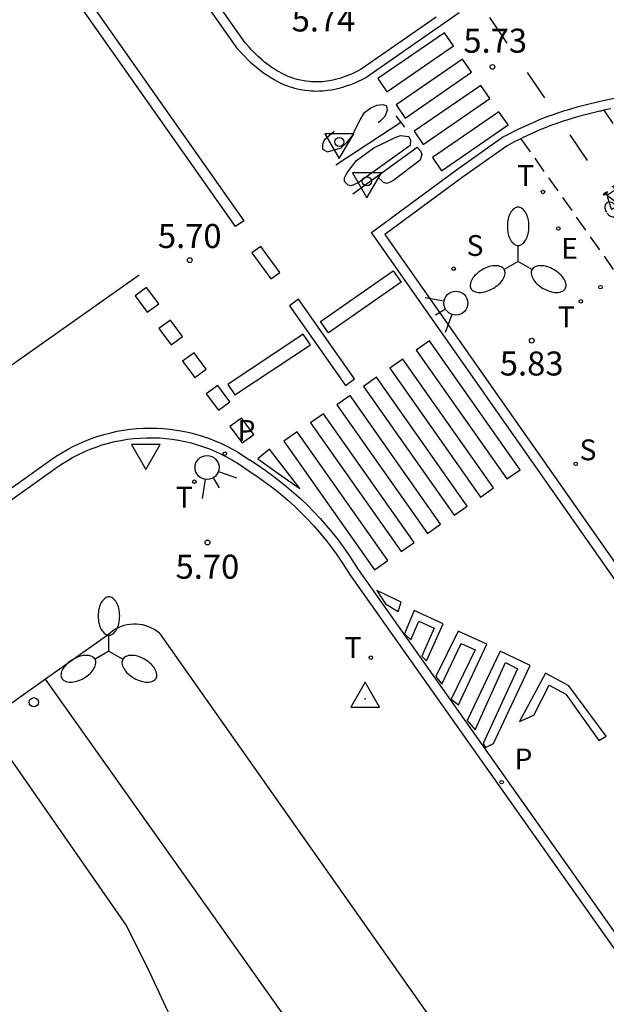
# Model space of a CAD drawing. Units: metres. Extents: x 580294 to 580646, y 4795289 to 4795541.
# Drawn here: x 580417 to 580436, y 4795321 to 4795352 of the extents above; entities that cross this region are included whole.
import ezdxf

# ---------------------------------------------------------------- set-up
doc = ezdxf.new("R2010")
doc.units = ezdxf.units.M
doc.linetypes.add('TRAZOS_NORMALES', pattern=[0.75, 0.5, -0.25])
for name, color, linetype in [('020204', 9, 'Continuous'), ('020308', 9, 'Continuous'), ('030201', 9, 'Continuous'), ('060108', 9, 'Continuous'), ('060112', 1, 'TRAZOS_NORMALES'), ('060113', 4, 'Continuous'), ('060130', 9, 'Continuous'), ('090212', 9, 'Continuous'), ('100116', 71, 'Continuous'), ('210204', 9, 'Continuous'), ('210205', 4, 'Continuous'), ('210304', 9, 'Continuous'), ('210305', 4, 'Continuous'), ('220207', 9, 'Continuous'), ('220307', 9, 'Continuous'), ('250205', 9, 'Continuous'), ('260101', 9, 'Continuous'), ('260202', 9, 'Continuous'), ('260203', 9, 'Continuous'), ('260204', 9, 'Continuous'), ('260205', 9, 'Continuous'), ('260207', 1, 'Continuous'), ('260303', 9, 'Continuous')]:
    doc.layers.add(name, color=color, linetype=linetype)
doc.styles.add('ARIAL', font='ARIAL.TTF', dxfattribs={"height": 1})
doc.styles.add('ROMANS', font='romans__.ttf', dxfattribs={"height": 1})

# ---------------------------------------------------------------- blocks, each defined once
blk = doc.blocks.new('HUEPIV')
blk.add_circle((0, 0), 0.145)
blk = doc.blocks.new('COTAPU')
blk.add_circle((0, 0), 0.075)
blk = doc.blocks.new('VERTOP')
blk.add_lwpolyline([(-0.45, -0.26), (0.45, -0.26), (0, 0.52)], close=True)
blk.add_point((0, 0))
blk = doc.blocks.new('BICI')
at = {"color": 9, "linetype": 'Continuous'}
for points in [[(-0.236, 0.385), (-0.243, 0.371), (-0.224, 0.366)], [(-0.22, 0.365), (-0.087, 0.365), (-0.091, 0.384), (-0.104, 0.391), (-0.226, 0.391), (-0.236, 0.385)], [(0.171, 0.302), (0.165, 0.361), (0.177, 0.381), (0.182, 0.407), (0.167, 0.423), (0.149, 0.428), (0.122, 0.428)], [(-0.128, 0.302), (0.171, 0.302)], [(-0.049, -0.018), (-0.123, 0.201)], [(0.015, -0.014), (0.029, 0.05)], [(0.029, 0.05), (0.063, 0.051)], [(0.171, 0.302), (0.311, -0.144)], [(-0.033, -0.274), (-0.051, -0.344)], [(-0.051, -0.344), (-0.076, -0.344)]]:
    blk.add_lwpolyline(points, dxfattribs=at)
at = {"color": 9, "linetype": 'Continuous', "flags": 128}
for points in [[(-0.123, 0.201), (-0.174, 0.353)], [(-0.25, 0.103), (-0.281, 0.109), (-0.309, 0.108), (-0.335, 0.101), (-0.367, 0.084), (-0.382, 0.072), (-0.396, 0.059), (-0.416, 0.034), (-0.427, 0.017), (-0.44, -0.009), (-0.451, -0.037), (-0.457, -0.058), (-0.462, -0.082), (-0.467, -0.121)], [(-0.165, 0.27), (-0.282, -0.123)], [(-0.113, -0.111), (-0.117, -0.082), (-0.126, -0.043), (-0.141, -0.003), (-0.153, 0.018), (-0.165, 0.038), (-0.187, 0.064), (-0.195, 0.071)], [(0.029, 0.05), (0.001, 0.05)], [(0.07, -0.04), (0.191, 0.198)], [(0.219, 0.073), (0.204, 0.059), (0.191, 0.044), (0.176, 0.022), (0.164, 0.001), (0.155, -0.022), (0.148, -0.04), (0.142, -0.062), (0.137, -0.088), (0.134, -0.107), (0.133, -0.139), (0.133, -0.164), (0.135, -0.188), (0.141, -0.22), (0.146, -0.242), (0.156, -0.269)], [(0.255, 0.097), (0.276, 0.105), (0.302, 0.109), (0.329, 0.108), (0.361, 0.099), (0.384, 0.087), (0.405, 0.071), (0.424, 0.052), (0.439, 0.032), (0.455, 0.004), (0.467, -0.022), (0.478, -0.057), (0.484, -0.088), (0.488, -0.128), (0.488, -0.165), (0.485, -0.193), (0.483, -0.21)], [(-0.467, -0.164), (-0.462, -0.205), (-0.457, -0.229), (-0.446, -0.264), (-0.433, -0.294), (-0.416, -0.322), (-0.401, -0.343), (-0.381, -0.362), (-0.368, -0.372), (-0.343, -0.386), (-0.309, -0.396)], [(-0.289, -0.144), (-0.066, -0.144)], [(-0.274, -0.397), (-0.244, -0.39), (-0.218, -0.377), (-0.197, -0.361), (-0.177, -0.341), (-0.161, -0.32), (-0.146, -0.294), (-0.134, -0.269), (-0.124, -0.24), (-0.118, -0.212), (-0.113, -0.184), (-0.112, -0.171)], [(-0.091, -0.171), (-0.088, -0.187), (-0.085, -0.2), (-0.08, -0.214), (-0.075, -0.226), (-0.068, -0.238), (-0.059, -0.25), (-0.049, -0.26), (-0.033, -0.271), (-0.017, -0.276), (-0.004, -0.277), (0.008, -0.275), (0.018, -0.271)], [(0.047, -0.04), (0.033, -0.026), (0.021, -0.018), (0.007, -0.013), (-0.012, -0.012), (-0.035, -0.02), (-0.05, -0.031), (-0.06, -0.042), (-0.073, -0.061), (-0.081, -0.081), (-0.086, -0.097), (-0.09, -0.114)], [(0.044, -0.251), (0.055, -0.236), (0.064, -0.218), (0.071, -0.202), (0.076, -0.181), (0.079, -0.161), (0.08, -0.138), (0.079, -0.12), (0.075, -0.097), (0.07, -0.081), (0.063, -0.065)], [(0.175, -0.309), (0.192, -0.334), (0.206, -0.35), (0.226, -0.368), (0.248, -0.382), (0.276, -0.393), (0.297, -0.397), (0.32, -0.398), (0.348, -0.392), (0.369, -0.384), (0.392, -0.37), (0.416, -0.349), (0.43, -0.332), (0.444, -0.313), (0.454, -0.295), (0.465, -0.27), (0.472, -0.252)], [(-0.051, -0.344), (-0.025, -0.344)]]:
    blk.add_lwpolyline(points, dxfattribs=at)
blk = doc.blocks.new('SEMAFO')
for p, q in [((-0.24, -0.29), (-0.625, -0.75)), ((0.24, -0.29), (0.625, -0.75)), ((0.005, -0.375), (0.005, -0.74))]:
    blk.add_line(p, q)
blk.add_circle((0, 0), 0.375)
blk = doc.blocks.new('SETRA')
at = {"linetype": 'Continuous'}
blk.add_lwpolyline([(0.451, 0.26), (-0.45, 0.26), (-0.001, -0.52)], close=True, dxfattribs=at)
blk = doc.blocks.new('FAROLM')
for q in [(0, 0.5), (0.433, -0.25), (-0.433, -0.25)]:
    blk.add_line((0, 0), q)
for points in [[(0, 0.5, 0.159986), (0.117, 0.538, 0.106322), (0.238, 0.675, 0.071006), (0.309, 0.858, 0.057309), (0.337, 1.099, 0.057309), (0.309, 1.339, 0.071006), (0.238, 1.522, 0.106322), (0.117, 1.659, 0.159986), (0, 1.697, 0.159986), (-0.117, 1.659, 0.106322), (-0.238, 1.522, 0.071006), (-0.309, 1.339, 0.057309), (-0.337, 1.099, 0.057309), (-0.309, 0.858, 0.071006), (-0.238, 0.675, 0.106322), (-0.117, 0.538, 0.159986)], [(-0.433, -0.25, 0.159986), (-0.525, -0.168, 0.106322), (-0.704, -0.131, 0.071006), (-0.898, -0.161, 0.057309), (-1.12, -0.258, 0.057309), (-1.315, -0.402, 0.071006), (-1.437, -0.555, 0.106322), (-1.495, -0.728, 0.159986), (-1.47, -0.849, 0.159986), (-1.378, -0.931, 0.106322), (-1.199, -0.967, 0.071006), (-1.005, -0.937, 0.057309), (-0.783, -0.841, 0.057309), (-0.588, -0.697, 0.071006), (-0.466, -0.544, 0.106322), (-0.408, -0.371, 0.159986)], [(0.433, -0.25, 0.159986), (0.408, -0.371, 0.106322), (0.466, -0.544, 0.071006), (0.588, -0.697, 0.057309), (0.783, -0.841, 0.057309), (1.005, -0.937, 0.071006), (1.199, -0.967, 0.106322), (1.378, -0.931, 0.159986), (1.47, -0.849, 0.159986), (1.495, -0.728, 0.106322), (1.437, -0.555, 0.071006), (1.315, -0.402, 0.057309), (1.12, -0.258, 0.057309), (0.898, -0.161, 0.071006), (0.704, -0.131, 0.106322), (0.525, -0.168, 0.159986)]]:
    blk.add_lwpolyline(points, format="xyb", close=True)
blk = doc.blocks.new('PLUVI3')
blk.add_circle((0, 0), 0.055)
blk = doc.blocks.new('REGALU')
blk.add_circle((0, 0), 0.055)
blk = doc.blocks.new('REGTRA')
blk.add_circle((0, 0), 0.055)
blk = doc.blocks.new('SANEA')
blk.add_circle((0, 0), 0.055)

msp = doc.modelspace()

# ---------------------------------------------------------------- linework, layer by layer
at = {"layer": '060108'}
for points in [[(580430.476, 4795351.833, 5.679), (580428.142, 4795350.201, 5.686), (580428.008, 4795350.131, 5.687), (580427.941, 4795350.099, 5.687), (580427.841, 4795350.053, 5.687), (580427.693, 4795349.992, 5.688), (580427.545, 4795349.94, 5.689), (580427.472, 4795349.917, 5.689), (580427.326, 4795349.877, 5.69), (580427.254, 4795349.861, 5.691), (580427.146, 4795349.84, 5.691), (580427.002, 4795349.82, 5.692), (580426.931, 4795349.813, 5.693), (580426.825, 4795349.806, 5.694), (580426.719, 4795349.805, 5.695), (580426.667, 4795349.806, 5.695), (580426.582, 4795349.81, 5.696), (580426.526, 4795349.815, 5.696), (580426.414, 4795349.828, 5.697), (580426.358, 4795349.837, 5.698), (580426.247, 4795349.859, 5.699), (580426.137, 4795349.886, 5.7), (580426.064, 4795349.907, 5.701), (580426.016, 4795349.923, 5.702), (580425.919, 4795349.958, 5.703), (580425.865, 4795349.979, 5.703), (580425.757, 4795350.026, 5.705), (580425.651, 4795350.079, 5.706), (580425.58, 4795350.117, 5.707), (580425.533, 4795350.143, 5.707), (580425.439, 4795350.2, 5.709), (580425.334, 4795350.27, 5.71), (580425.265, 4795350.319, 5.711), (580425.127, 4795350.425, 5.713), (580425.059, 4795350.482, 5.714), (580424.923, 4795350.603, 5.716), (580424.788, 4795350.734, 5.718), (580424.699, 4795350.827, 5.72), (580424.64, 4795350.891, 5.721), (580424.523, 4795351.026, 5.723), (580412.934, 4795367.486, 5.736)], [(580435.62, 4795348.896, 5.694), (580435.59, 4795348.89, 5.695), (580435.338, 4795348.831, 5.699), (580435.088, 4795348.767, 5.703), (580434.964, 4795348.734, 5.706), (580434.716, 4795348.663, 5.71), (580434.593, 4795348.625, 5.712), (580434.409, 4795348.566, 5.715), (580434.213, 4795348.498, 5.718), (580434.084, 4795348.451, 5.719), (580433.827, 4795348.35, 5.722), (580433.699, 4795348.297, 5.723), (580433.446, 4795348.186, 5.725), (580433.195, 4795348.067, 5.727), (580433.123, 4795348.031, 5.727)], [(580435.711, 4795348.918, 5.693), (580435.62, 4795348.896, 5.694)], [(580435.932, 4795348.966, 5.691), (580435.758, 4795348.929, 5.693), (580435.711, 4795348.918, 5.693)], [(580433.123, 4795348.031, 5.727), (580433.028, 4795347.985, 5.728), (580432.918, 4795347.929, 5.729), (580432.699, 4795347.812, 5.73), (580431.294, 4795346.82, 5.733), (580428.875, 4795345.035, 5.766), (580436.397, 4795334.297, 5.805), (580438.211, 4795335.599, 5.789), (580449.778, 4795319.258, 5.749), (580460.542, 4795304.032, 5.783), (580458.691, 4795302.722, 5.796), (580461.89, 4795298.163, 5.835), (580463.776, 4795299.461, 5.8), (580470.289, 4795290.235, 5.825)], [(580411.196, 4795332.453, 5.514), (580418.623, 4795337.751, 5.595), (580418.789, 4795337.864, 5.595), (580418.959, 4795337.971, 5.596), (580419.134, 4795338.071, 5.596), (580419.312, 4795338.164, 5.595), (580419.494, 4795338.249, 5.595), (580419.679, 4795338.328, 5.595), (580419.867, 4795338.399, 5.594), (580420.057, 4795338.462, 5.593), (580420.25, 4795338.518, 5.592), (580420.445, 4795338.566, 5.591), (580420.642, 4795338.606, 5.59), (580420.841, 4795338.639, 5.588), (580421.04, 4795338.663, 5.587), (580421.24, 4795338.68, 5.585), (580421.441, 4795338.688, 5.583), (580421.642, 4795338.689, 5.581), (580421.843, 4795338.681, 5.578), (580422.043, 4795338.666, 5.576), (580422.243, 4795338.642, 5.574), (580422.441, 4795338.611, 5.571), (580422.638, 4795338.572, 5.568), (580422.834, 4795338.525, 5.565), (580423.027, 4795338.47, 5.562), (580423.218, 4795338.408, 5.559), (580423.406, 4795338.338, 5.556), (580423.592, 4795338.26, 5.552), (580423.774, 4795338.175, 5.549), (580423.953, 4795338.084, 5.545), (580424.127, 4795337.985, 5.541), (580424.298, 4795337.879, 5.537), (580424.465, 4795337.766, 5.534), (580424.489, 4795337.749, 5.533), (580424.726, 4795337.597, 5.537), (580424.96, 4795337.438, 5.541), (580425.189, 4795337.273, 5.544), (580425.413, 4795337.101, 5.546), (580425.632, 4795336.923, 5.549), (580425.846, 4795336.739, 5.55), (580426.055, 4795336.549, 5.551), (580426.259, 4795336.353, 5.552), (580426.456, 4795336.152, 5.552), (580426.648, 4795335.945, 5.552), (580426.835, 4795335.732, 5.551), (580427.015, 4795335.515, 5.549), (580427.188, 4795335.292, 5.547), (580427.356, 4795335.065, 5.545), (580427.517, 4795334.832, 5.542), (580427.671, 4795334.596, 5.539), (580427.778, 4795334.423, 5.536), (580442.058, 4795314.191, 5.571)]]:
    msp.add_polyline3d(points, dxfattribs=at)
at = {"layer": '060112'}
for points in [[(580435.711, 4795348.918, 5.693), (580453.242, 4795324.057, 5.767), (580468.387, 4795302.63, 5.797), (580477.15, 4795290.234, 5.823)], [(580433.123, 4795348.031, 5.741), (580450.772, 4795323.066, 5.843), (580466.289, 4795301.142, 5.835), (580473.999, 4795290.234, 5.878)]]:
    msp.add_polyline3d(points, dxfattribs=at)
at = {"layer": '060113'}
for points in [[(580431.194, 4795351.969, 5.675), (580428.285, 4795349.937, 5.683), (580428.142, 4795349.863, 5.684), (580428.071, 4795349.828, 5.684), (580427.963, 4795349.78, 5.684), (580427.802, 4795349.714, 5.685), (580427.64, 4795349.658, 5.686), (580427.56, 4795349.633, 5.686), (580427.399, 4795349.59, 5.687), (580427.318, 4795349.572, 5.688), (580427.198, 4795349.549, 5.689), (580427.091, 4795349.533, 5.69), (580427.038, 4795349.527, 5.69), (580426.958, 4795349.519, 5.691), (580426.839, 4795349.513, 5.692), (580426.721, 4795349.511, 5.693), (580426.661, 4795349.512, 5.693), (580426.566, 4795349.517, 5.694), (580426.503, 4795349.523, 5.694), (580426.377, 4795349.538, 5.696), (580426.314, 4795349.548, 5.696), (580426.19, 4795349.573, 5.697), (580426.066, 4795349.603, 5.699), (580425.984, 4795349.627, 5.7), (580425.93, 4795349.645, 5.7), (580425.821, 4795349.683, 5.701), (580425.761, 4795349.707, 5.702), (580425.64, 4795349.759, 5.704), (580425.521, 4795349.817, 5.705), (580425.442, 4795349.859, 5.706), (580425.39, 4795349.888, 5.707), (580425.286, 4795349.95, 5.708), (580425.17, 4795350.026, 5.71), (580425.094, 4795350.079, 5.711), (580425.043, 4795350.116, 5.711), (580424.943, 4795350.194, 5.713), (580424.868, 4795350.255, 5.714), (580424.819, 4795350.297, 5.715), (580424.721, 4795350.385, 5.716), (580424.624, 4795350.477, 5.718), (580424.496, 4795350.606, 5.72), (580424.433, 4795350.674, 5.721), (580424.294, 4795350.833, 5.723), (580412.516, 4795367.559, 5.735)], [(580436.325, 4795333.876, 5.807), (580428.461, 4795345.103, 5.767), (580431.118, 4795347.063, 5.732), (580432.556, 4795348.075, 5.729), (580432.779, 4795348.194, 5.728), (580432.892, 4795348.252, 5.727), (580433.062, 4795348.336, 5.726), (580433.319, 4795348.458, 5.724), (580433.58, 4795348.572, 5.722), (580433.711, 4795348.627, 5.721), (580433.975, 4795348.731, 5.718), (580434.108, 4795348.78, 5.717), (580434.309, 4795348.85, 5.714), (580434.498, 4795348.91, 5.711), (580434.624, 4795348.949, 5.709), (580434.877, 4795349.022, 5.705), (580435.005, 4795349.056, 5.702), (580435.261, 4795349.121, 5.698), (580435.518, 4795349.182, 5.694), (580435.69, 4795349.221, 5.692), (580436.035, 4795349.296, 5.688)], [(580411.022, 4795332.697, 5.514), (580418.449, 4795337.995, 5.601), (580418.62, 4795338.112, 5.602), (580418.795, 4795338.222, 5.602), (580418.974, 4795338.325, 5.602), (580419.157, 4795338.422, 5.602), (580419.343, 4795338.511, 5.602), (580419.533, 4795338.593, 5.601), (580419.726, 4795338.667, 5.601), (580419.922, 4795338.734, 5.6), (580420.12, 4795338.793, 5.599), (580420.321, 4795338.845, 5.598), (580420.523, 4795338.889, 5.596), (580420.726, 4795338.925, 5.595), (580420.931, 4795338.953, 5.593), (580421.137, 4795338.973, 5.591), (580421.344, 4795338.985, 5.589), (580421.55, 4795338.989, 5.587), (580421.757, 4795338.986, 5.585), (580421.964, 4795338.974, 5.583), (580422.17, 4795338.954, 5.58), (580422.374, 4795338.926, 5.577), (580422.578, 4795338.891, 5.575), (580422.78, 4795338.847, 5.572), (580422.981, 4795338.796, 5.569), (580423.179, 4795338.737, 5.565), (580423.375, 4795338.67, 5.562), (580423.568, 4795338.596, 5.559), (580423.758, 4795338.515, 5.555), (580423.945, 4795338.426, 5.551), (580424.128, 4795338.33, 5.548), (580424.307, 4795338.227, 5.544), (580424.482, 4795338.117, 5.54), (580424.653, 4795338, 5.536), (580424.663, 4795337.993, 5.536), (580424.904, 4795337.839, 5.54), (580425.141, 4795337.678, 5.544), (580425.373, 4795337.51, 5.547), (580425.601, 4795337.336, 5.55), (580425.824, 4795337.156, 5.552), (580426.042, 4795336.97, 5.554), (580426.254, 4795336.777, 5.555), (580426.461, 4795336.579, 5.555), (580426.663, 4795336.375, 5.556), (580426.859, 4795336.166, 5.555), (580427.049, 4795335.951, 5.554), (580427.232, 4795335.731, 5.553), (580427.41, 4795335.506, 5.551), (580427.581, 4795335.276, 5.549), (580427.746, 4795335.042, 5.546), (580427.904, 4795334.803, 5.543), (580428.051, 4795334.567, 5.539), (580442.331, 4795314.335, 5.574)]]:
    msp.add_polyline3d(points, dxfattribs=at)
at = {"layer": '060130'}
msp.add_polyline3d([(580422.184, 4795320.594, 5.95), (580421.548, 4795321.983, 5.95), (580420.818, 4795323.45, 5.95), (580416.393, 4795329.801, 5.809)], dxfattribs=at)
at = {"layer": '100116'}
for points in [[(580451.643, 4795290.235, 5.89), (580421.875, 4795332.555, 5.796), (580421.843, 4795332.583, 5.797), (580421.766, 4795332.643, 5.799), (580421.684, 4795332.696, 5.801), (580421.598, 4795332.743, 5.803), (580421.509, 4795332.782, 5.805), (580421.416, 4795332.814, 5.806), (580421.322, 4795332.839, 5.808), (580421.225, 4795332.855, 5.809), (580421.128, 4795332.864, 5.811), (580421.03, 4795332.864, 5.812), (580420.932, 4795332.857, 5.813), (580420.837, 4795332.842, 5.814), (580420.742, 4795332.818, 5.815), (580420.649, 4795332.788, 5.815), (580420.559, 4795332.749, 5.816), (580420.472, 4795332.704, 5.816), (580420.39, 4795332.651, 5.816), (580420.312, 4795332.592, 5.816), (580420.239, 4795332.527, 5.816), (580418.287, 4795331.144, 5.812)], [(580418.287, 4795331.144, 5.812), (580416.393, 4795329.801, 5.809)], [(580447.238, 4795290.235, 5.896), (580439.706, 4795300.911, 5.91), (580418.287, 4795331.144, 5.812)]]:
    msp.add_polyline3d(points, dxfattribs=at)
at = {"layer": '260101'}
for points in [[(580413.154, 4795361.564, 5.58), (580424.474, 4795345.464, 5.64), (580424.214, 4795345.284, 5.64), (580412.894, 4795361.384, 5.58), (580413.154, 4795361.564, 5.58)], [(580432.144, 4795351.814, 5.55), (580432.684, 4795351.014, 5.5)], [(580428.943, 4795349.498, 5.731), (580431.02, 4795350.93, 5.716), (580430.736, 4795351.341, 5.707), (580428.659, 4795349.909, 5.722), (580428.943, 4795349.498, 5.731)], [(580429.511, 4795348.675, 5.749), (580431.588, 4795350.107, 5.734), (580431.304, 4795350.518, 5.725), (580429.227, 4795349.086, 5.74), (580429.511, 4795348.675, 5.749)], [(580433.324, 4795350.104, 5.55), (580433.863, 4795349.304, 5.5)], [(580430.078, 4795347.853, 5.768), (580432.155, 4795349.285, 5.753), (580431.871, 4795349.696, 5.744), (580429.794, 4795348.264, 5.759), (580430.078, 4795347.853, 5.768)], [(580427.294, 4795348.254, 5.39), (580426.984, 4795347.984, 5.39), (580426.934, 4795347.854, 5.45), (580426.934, 4795347.704, 5.45), (580427.084, 4795347.624, 5.45), (580427.514, 4795347.744, 5.45), (580427.694, 4795347.914, 5.45), (580427.854, 4795348.114, 5.45), (580427.994, 4795348.404, 5.45), (580428.104, 4795348.624, 5.45), (580428.244, 4795348.854, 5.45), (580428.444, 4795348.994, 5.45), (580428.624, 4795349.084, 5.45), (580428.814, 4795349.104, 5.45), (580428.934, 4795349.054, 5.45), (580428.954, 4795348.914, 5.45), (580428.874, 4795348.724, 5.45), (580428.744, 4795348.594, 5.45), (580428.674, 4795348.524, 5.45)], [(580430.646, 4795347.03, 5.786), (580432.723, 4795348.462, 5.771), (580432.439, 4795348.873, 5.762), (580430.362, 4795347.441, 5.777), (580430.646, 4795347.03, 5.786)], [(580429.374, 4795348.534, 5.56), (580427.344, 4795347.204, 5.5)], [(580429.224, 4795348.744, 5.56), (580429.494, 4795348.394, 5.56)], [(580429.204, 4795348.064, 5.67), (580429.364, 4795348.134, 5.62), (580429.624, 4795348.104, 5.56), (580429.684, 4795347.984, 5.56), (580429.664, 4795347.814, 5.56), (580428.164, 4795346.734, 5.62), (580428.044, 4795346.654, 5.62), (580427.824, 4795346.564, 5.62), (580427.734, 4795346.584, 5.62), (580427.624, 4795346.694, 5.62), (580427.624, 4795346.814, 5.62), (580427.694, 4795346.954, 5.62), (580427.994, 4795347.354, 5.62), (580428.534, 4795347.744, 5.62), (580429.204, 4795348.064, 5.67)], [(580434.653, 4795348.154, 5.66), (580435.193, 4795347.354, 5.61)], [(580427.884, 4795346.314, 5.67), (580429.884, 4795347.764, 5.56), (580429.994, 4795347.654, 5.56), (580430.034, 4795347.534, 5.56), (580429.984, 4795347.364, 5.56), (580429.154, 4795346.734, 5.61), (580429.044, 4795346.674, 5.61), (580428.944, 4795346.634, 5.61), (580428.834, 4795346.664, 5.61), (580428.634, 4795346.854, 5.62)], [(580425.604, 4795343.854, 5.58), (580425.004, 4795344.664, 5.64), (580424.724, 4795344.464, 5.64), (580425.324, 4795343.654, 5.58), (580425.604, 4795343.854, 5.58)], [(580426.874, 4795342.324, 5.53), (580429.134, 4795343.904, 5.53), (580429.383, 4795343.544, 5.58), (580427.124, 4795341.964, 5.58), (580426.874, 4795342.324, 5.53)], [(580421.214, 4795343.764, 5.58), (580415.424, 4795339.684, 5.53)], [(580421.824, 4795342.874, 5.54), (580421.444, 4795343.384, 5.53), (580421.084, 4795343.124, 5.53), (580421.464, 4795342.614, 5.54), (580421.824, 4795342.874, 5.54)], [(580427.933, 4795340.524, 5.64), (580426.184, 4795343.014, 5.58), (580425.904, 4795342.814, 5.58), (580427.653, 4795340.324, 5.64), (580427.933, 4795340.524, 5.64)], [(580422.564, 4795341.854, 5.55), (580422.184, 4795342.364, 5.54), (580421.824, 4795342.104, 5.54), (580422.204, 4795341.594, 5.55), (580422.564, 4795341.854, 5.55)], [(580426.334, 4795341.924, 5.58), (580423.974, 4795340.354, 5.53), (580424.194, 4795340.024, 5.53), (580426.554, 4795341.594, 5.58), (580426.334, 4795341.924, 5.58)], [(580429.86, 4795341.425, 5.766), (580432.69, 4795337.402, 5.783), (580433.1, 4795337.69, 5.8), (580430.27, 4795341.713, 5.783), (580429.86, 4795341.425, 5.766)], [(580423.304, 4795340.834, 5.56), (580422.924, 4795341.344, 5.55), (580422.564, 4795341.084, 5.55), (580422.944, 4795340.574, 5.56), (580423.304, 4795340.834, 5.56)], [(580429.034, 4795340.857, 5.733), (580431.864, 4795336.834, 5.75), (580432.274, 4795337.122, 5.767), (580429.444, 4795341.145, 5.75), (580429.034, 4795340.857, 5.733)], [(580428.208, 4795340.289, 5.699), (580431.038, 4795336.266, 5.716), (580431.448, 4795336.554, 5.733), (580428.618, 4795340.577, 5.716), (580428.208, 4795340.289, 5.699)], [(580424.044, 4795339.814, 5.57), (580423.664, 4795340.324, 5.56), (580423.304, 4795340.064, 5.56), (580423.684, 4795339.554, 5.57), (580424.044, 4795339.814, 5.57)], [(580427.381, 4795339.72, 5.666), (580430.211, 4795335.697, 5.683), (580430.621, 4795335.985, 5.7), (580427.791, 4795340.008, 5.683), (580427.381, 4795339.72, 5.666)], [(580424.784, 4795338.794, 5.58), (580424.404, 4795339.304, 5.57), (580424.044, 4795339.044, 5.57), (580424.424, 4795338.534, 5.58), (580424.784, 4795338.794, 5.58)], [(580426.555, 4795339.152, 5.633), (580429.385, 4795335.129, 5.65), (580429.795, 4795335.417, 5.667), (580426.965, 4795339.44, 5.65), (580426.555, 4795339.152, 5.633)], [(580425.729, 4795338.584, 5.6), (580428.559, 4795334.561, 5.617), (580428.969, 4795334.849, 5.634), (580426.139, 4795338.872, 5.617), (580425.729, 4795338.584, 5.6)], [(580426.223, 4795337.104, 5.47), (580425.283, 4795338.334, 5.47), (580424.913, 4795338.034, 5.47), (580425.643, 4795337.504, 5.47), (580426.223, 4795337.104, 5.47)], [(580429.293, 4795333.264, 5.47), (580429.393, 4795333.554, 5.42), (580428.633, 4795333.914, 5.42), (580428.903, 4795333.494, 5.47), (580429.293, 4795333.264, 5.47)], [(580430.183, 4795331.714, 5.42), (580430.703, 4795332.874, 5.42), (580429.793, 4795333.294, 5.47), (580429.493, 4795332.564, 5.53), (580429.693, 4795332.374, 5.53), (580429.943, 4795332.954, 5.47), (580430.423, 4795332.744, 5.47), (580430.033, 4795331.864, 5.42), (580430.183, 4795331.714, 5.42)], [(580431.173, 4795330.344, 5.42), (580432.063, 4795332.244, 5.42), (580431.163, 4795332.644, 5.47), (580430.473, 4795331.224, 5.47), (580430.653, 4795330.984, 5.47), (580431.263, 4795332.264, 5.47), (580431.693, 4795332.064, 5.47), (580430.953, 4795330.524, 5.42), (580431.173, 4795330.344, 5.42)], [(580432.023, 4795329.014, 5.47), (580432.273, 4795329.134, 5.47), (580433.413, 4795331.574, 5.42), (580432.483, 4795332.024, 5.47), (580431.453, 4795329.854, 5.47), (580431.703, 4795329.564, 5.53), (580432.643, 4795331.664, 5.42), (580433.023, 4795331.464, 5.42), (580431.943, 4795329.134, 5.47), (580432.023, 4795329.014, 5.47)], [(580435.783, 4795329.364, 5.58), (580434.623, 4795330.934, 5.53), (580433.893, 4795331.334, 5.53), (580433.083, 4795329.824, 5.53), (580433.533, 4795330.024, 5.53), (580434.003, 4795330.954, 5.42), (580434.523, 4795330.674, 5.42), (580435.553, 4795329.224, 5.47), (580435.783, 4795329.364, 5.58)]]:
    msp.add_polyline3d(points, dxfattribs=at)

# ---------------------------------------------------------------- block references
at = {"layer": '020204', "rotation": 359.9987685839998}
for p in [(580432.237, 4795350.275, 5.734), (580422.79, 4795344.236, 5.699), (580433.464, 4795341.722, 5.831), (580423.342, 4795335.415, 5.701)]:
    msp.add_blockref('COTAPU', p, dxfattribs=at)
at = {"layer": '030201', "rotation": 359.9987685839998}
msp.add_blockref('VERTOP', (580428.267, 4795330.527, 5773), dxfattribs=at)
at = {"layer": '090212', "rotation": 34.54786856945105}
msp.add_blockref('BICI', (580436.11, 4795346.102, 5.752), dxfattribs=at)
at = {"layer": '210204', "rotation": 359.9987685839998}
for p in [(580431.029, 4795343.969, 5.878), (580434.835, 4795337.875, 5.9)]:
    msp.add_blockref('SANEA', p, dxfattribs=at)
at = {"layer": '210205', "rotation": 359.9987685839998}
for p in [(580423.883, 4795338.193, 5.54), (580432.523, 4795327.928, 5.548)]:
    msp.add_blockref('PLUVI3', p, dxfattribs=at)
at = {"layer": '220207', "rotation": 359.9987685839998}
for p in [(580434.296, 4795345.225, 5.79), (580435.611, 4795343.394, 5.797)]:
    msp.add_blockref('REGALU', p, dxfattribs=at)
at = {"layer": '250205', "rotation": 359.9987685839998}
for p in [(580433.039, 4795344.195, 5.831), (580420.266, 4795332.02, 5.89)]:
    msp.add_blockref('FAROLM', p, dxfattribs=at)
at = {"layer": '260202', "rotation": 359.9987685839998}
msp.add_blockref('HUEPIV', (580417.922, 4795330.423, 5.771), dxfattribs=at)
at = {"layer": '260203', "rotation": 359.9987685839998}
for p in [(580433.818, 4795346.368, 5.76), (580434.995, 4795342.95, 5.82), (580422.933, 4795337.315, 5.701), (580428.44, 4795331.818, 5.724)]:
    msp.add_blockref('REGTRA', p, dxfattribs=at)
at = {"layer": '260204'}
for p, rotation in [((580431.096, 4795342.894, 5.9), 300.0813138663675), ((580423.328, 4795337.758, 5.762), 30.80026858249776)]:
    msp.add_blockref('SEMAFO', p, dxfattribs=dict(at, rotation=rotation))
at = {"layer": '260205', "rotation": 359.9987685839998}
for p in [(580427.458, 4795347.928, 5.757), (580428.319, 4795346.7, 5.749), (580421.419, 4795338.214, 5.705)]:
    msp.add_blockref('SETRA', p, dxfattribs=at)
at = {"layer": '260207', "rotation": 359.9987685839998}
for p in [(580427.458, 4795347.928, 5.757), (580428.319, 4795346.7, 5.749)]:
    msp.add_blockref('HUEPIV', p, dxfattribs=at)

# ---------------------------------------------------------------- texts
at = {"layer": '020308', "style": 'ARIAL'}
for s, p in [('5.74', (580425.97, 4795351.382, 5.738)), ('5.73', (580431.33, 4795350.719, 5.734)), ('5.70', (580421.794, 4795344.617, 5.699)), ('5.83', (580432.467, 4795340.633, 5.831)), ('5.70', (580422.346, 4795334.284, 5.701))]:
    msp.add_text(s, height=0.75, rotation=359.9988, dxfattribs=at).set_placement(p)
at = {"layer": '210304', "style": 'ROMANS'}
for p in [(580431.429, 4795344.369, 5.878), (580434.955, 4795337.985, 5.9)]:
    msp.add_text('S', height=0.65, rotation=359.9988, dxfattribs=at).set_placement(p)
at = {"layer": '210305', "style": 'ROMANS'}
for p in [(580424.283, 4795338.593, 5.54), (580432.923, 4795328.328, 5.548)]:
    msp.add_text('P', height=0.65, rotation=359.9988, dxfattribs=at).set_placement(p)
at = {"layer": '220307', "style": 'ROMANS'}
msp.add_text('E', height=0.65, rotation=359.9988, dxfattribs=at).set_placement((580434.382, 4795344.281, 5.79))
at = {"layer": '260303', "style": 'ROMANS'}
for p in [(580433.009, 4795346.558, 5.76), (580434.279, 4795342.142, 5.82), (580422.358, 4795336.507, 5.701), (580427.618, 4795331.809, 5.724)]:
    msp.add_text('T', height=0.65, rotation=359.9988, dxfattribs=at).set_placement(p)

doc.saveas('drawing.dxf')
